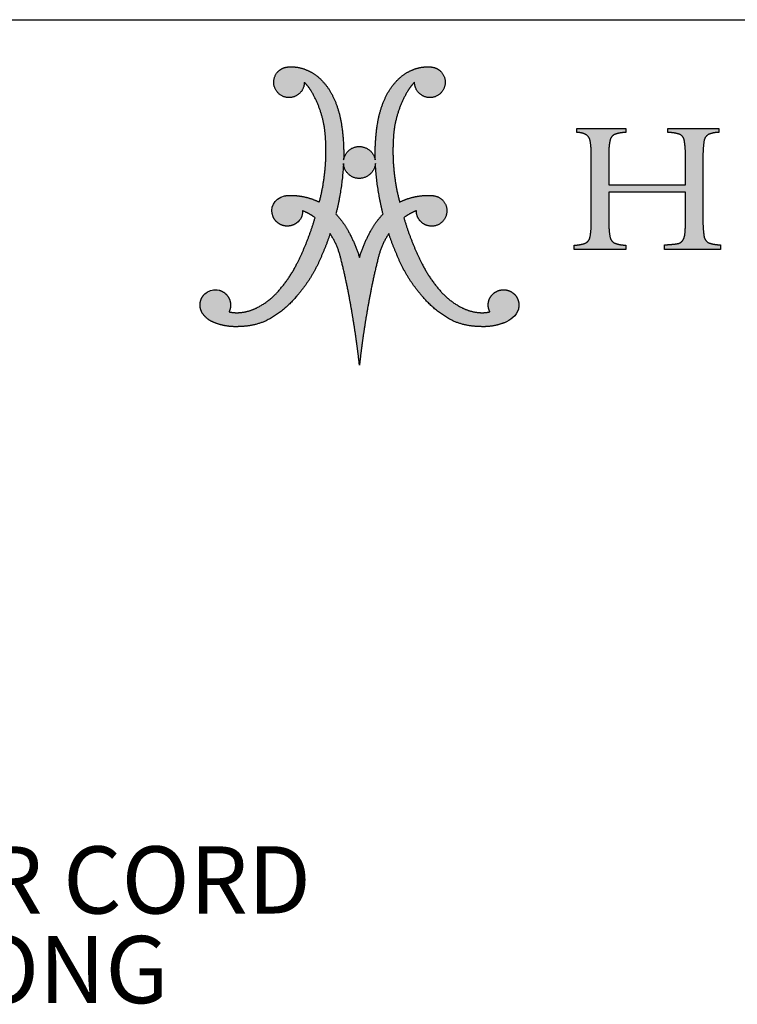
# Model space of a CAD drawing. Units: inches. Extents: x 3 to 85, y 3 to 65.
# Drawn here: x 66.3 to 75.2, y 52.8 to 65 of the extents above; entities that cross this region are included whole.
import ezdxf

# ---------------------------------------------------------------- set-up
doc = ezdxf.new("R2010")
doc.units = ezdxf.units.IN
doc.header["$MEASUREMENT"] = 0
doc.layers.add('DEFAULT', color=179, linetype='Continuous')
doc.layers.add('LOGOS', color=7, linetype='Continuous')
doc.styles.add('SLDTEXTSTYLE1', font='ARIAL.TTF', dxfattribs={"width": 0.948})

# ---------------------------------------------------------------- blocks, each defined once
blk = doc.blocks.new('Block3')
at = {"layer": 'LOGOS', "ltscale": 8}
h = blk.add_hatch(color=7, dxfattribs=at)
edge = h.paths.add_edge_path(flags=0)
edge.add_spline(control_points=[(4.789, 3.399), (4.167, 2.643), (3.293, 2.2)], knot_values=[0, 0, 0, 0.156453, 0.156453, 0.156453], weights=[1, 0.978705, 1], degree=2, periodic=0)
edge.add_spline(control_points=[(3.293, 2.2), (2.686, 1.928), (2.02, 1.916)], knot_values=[0, 0, 0, 0.106469, 0.106469, 0.106469], weights=[1, 0.97978, 1], degree=2, periodic=0)
edge.add_spline(control_points=[(2.02, 1.916), (1.575, 1.877), (1.134, 1.944), (0.721, 2.111)], knot_values=[0, 0, 0, 0, 0.107412, 0.107412, 0.107412, 0.107412], weights=[1, 0.981378, 0.981378, 1], degree=3, periodic=0)
edge.add_spline(control_points=[(0.721, 2.111), (0.516, 2.185), (0.339, 2.312), (0.203, 2.482)], knot_values=[0.107412, 0.107412, 0.107412, 0.107412, 0.159719, 0.159719, 0.159719, 0.159719], weights=[1, 0.974686, 0.974686, 1], degree=3, periodic=0)
edge.add_spline(control_points=[(0.203, 2.482), (0.065, 2.64), (0, 2.84), (0.019, 3.049), (0.037, 3.258), (0.136, 3.442), (0.3, 3.574)], knot_values=[0.159719, 0.159719, 0.159719, 0.159719, 0.20933, 0.20933, 0.20933, 0.258942, 0.258942, 0.258942, 0.258942], weights=[1, 0.946546, 0.946546, 1, 0.946546, 0.946546, 1], degree=3, periodic=0)
edge.add_spline(control_points=[(0.3, 3.574), (0.553, 3.737), (0.665, 3.77), (0.965, 3.716)], knot_values=[0.258942, 0.258942, 0.258942, 0.258942, 0.316061, 0.316061, 0.316061, 0.316061], weights=[1, 1, 1, 1], degree=3, periodic=0)
edge.add_spline(control_points=[(0.965, 3.716), (1.189, 3.656), (1.366, 3.506), (1.462, 3.295), (1.559, 3.085), (1.556, 2.853), (1.456, 2.644)], knot_values=[0.316061, 0.316061, 0.316061, 0.316061, 0.370548, 0.370548, 0.370548, 0.425036, 0.425036, 0.425036, 0.425036], weights=[1, 0.936696, 0.936696, 1, 0.936696, 0.936696, 1], degree=3, periodic=0)
edge.add_spline(control_points=[(1.456, 2.644), (1.702, 2.585), (1.954, 2.604)], knot_values=[0, 0, 0, 0.04072, 0.04072, 0.04072], weights=[1, 0.987736, 1], degree=2, periodic=0)
edge.add_spline(control_points=[(1.954, 2.604), (2.404, 2.635), (2.809, 2.832)], knot_values=[0.04072, 0.04072, 0.04072, 0.11284, 0.11284, 0.11284], weights=[1, 0.98161, 1], degree=2, periodic=0)
edge.add_spline(control_points=[(2.809, 2.832), (3.463, 3.155), (3.934, 3.711)], knot_values=[0.11284, 0.11284, 0.11284, 0.229354, 0.229354, 0.229354], weights=[1, 0.979133, 1], degree=2, periodic=0)
edge.add_spline(control_points=[(3.934, 3.711), (4.452, 4.302), (4.808, 5.003)], knot_values=[0.229354, 0.229354, 0.229354, 0.356101, 0.356101, 0.356101], weights=[1, 0.992178, 1], degree=2, periodic=0)
edge.add_spline(control_points=[(4.808, 5.003), (5.374, 6.116), (5.721, 7.316)], knot_values=[0.356101, 0.356101, 0.356101, 0.557905, 0.557905, 0.557905], weights=[1, 0.995568, 1], degree=2, periodic=0)
edge.add_spline(control_points=[(5.721, 7.316), (5.437, 7.532), (5.101, 7.657)], knot_values=[0, 0, 0, 0.057521, 0.057521, 0.057521], weights=[1, 0.989172, 1], degree=2, periodic=0)
edge.add_spline(control_points=[(5.101, 7.657), (5.082, 7.37), (5.029, 7.233), (4.8, 7.047)], knot_values=[0, 0, 0, 0, 0.057256, 0.057256, 0.057256, 0.057256], weights=[1, 1, 1, 1], degree=3, periodic=0)
edge.add_spline(control_points=[(4.8, 7.047), (4.609, 6.907), (4.376, 6.863), (4.147, 6.924), (3.917, 6.986), (3.738, 7.14), (3.642, 7.358)], knot_values=[0.057256, 0.057256, 0.057256, 0.057256, 0.113006, 0.113006, 0.113006, 0.168757, 0.168757, 0.168757, 0.168757], weights=[1, 0.934089, 0.934089, 1, 0.934089, 0.934089, 1], degree=3, periodic=0)
edge.add_spline(control_points=[(3.642, 7.358), (3.476, 7.774), (3.652, 8.266), (4.208, 8.4)], knot_values=[0.168757, 0.168757, 0.168757, 0.168757, 0.279023, 0.279023, 0.279023, 0.279023], weights=[1, 1, 1, 1], degree=3, periodic=0)
edge.add_spline(control_points=[(4.208, 8.4), (4.335, 8.418), (4.463, 8.423)], knot_values=[0, 0, 0, 0.020786, 0.020786, 0.020786], weights=[1, 0.998633, 1], degree=2, periodic=0)
edge.add_spline(control_points=[(4.463, 8.423), (4.825, 8.428), (5.18, 8.351)], knot_values=[0.020786, 0.020786, 0.020786, 0.0793, 0.0793, 0.0793], weights=[1, 0.993513, 1], degree=2, periodic=0)
edge.add_spline(control_points=[(5.18, 8.351), (5.572, 8.268), (5.932, 8.09)], knot_values=[0.0793, 0.0793, 0.0793, 0.14398, 0.14398, 0.14398], weights=[1, 0.992141, 1], degree=2, periodic=0)
edge.add_spline(control_points=[(5.932, 8.09), (6.327, 9.581), (6.249, 11.121)], knot_values=[0, 0, 0, 0.247975, 0.247975, 0.247975], weights=[1, 0.988092, 1], degree=2, periodic=0)
edge.add_spline(control_points=[(6.249, 11.121), (6.214, 12.464), (5.521, 13.615)], knot_values=[0, 0, 0, 0.212857, 0.212857, 0.212857], weights=[1, 0.966865, 1], degree=2, periodic=0)
edge.add_spline(control_points=[(5.521, 13.615), (5.381, 13.845), (5.19, 14.037)], knot_values=[0.212857, 0.212857, 0.212857, 0.256439, 0.256439, 0.256439], weights=[1, 0.993214, 1], degree=2, periodic=0)
edge.add_spline(control_points=[(5.19, 14.037), (5.191, 13.518), (4.707, 13.329)], knot_values=[0, 0, 0, 0.073843, 0.073843, 0.073843], weights=[1, 0.825509, 1], degree=2, periodic=0)
edge.add_spline(control_points=[(4.707, 13.329), (4.143, 13.109), (3.802, 13.609)], knot_values=[0.073843, 0.073843, 0.073843, 0.156639, 0.156639, 0.156639], weights=[1, 0.782427, 1], degree=2, periodic=0)
edge.add_spline(control_points=[(3.802, 13.609), (3.462, 14.109), (3.872, 14.553)], knot_values=[0.156639, 0.156639, 0.156639, 0.239448, 0.239448, 0.239448], weights=[1, 0.782392, 1], degree=2, periodic=0)
edge.add_spline(control_points=[(3.872, 14.553), (4.098, 14.798), (4.431, 14.797)], knot_values=[0.239448, 0.239448, 0.239448, 0.290277, 0.290277, 0.290277], weights=[1, 0.91552, 1], degree=2, periodic=0)
edge.add_spline(control_points=[(4.431, 14.797), (4.887, 14.828), (5.305, 14.645)], knot_values=[0, 0, 0, 0.072643, 0.072643, 0.072643], weights=[1, 0.971087, 1], degree=2, periodic=0)
edge.add_spline(control_points=[(5.305, 14.645), (5.741, 14.462), (6.065, 14.118)], knot_values=[0.072643, 0.072643, 0.072643, 0.148119, 0.148119, 0.148119], weights=[1, 0.978004, 1], degree=2, periodic=0)
edge.add_spline(control_points=[(6.065, 14.118), (6.46, 13.701), (6.684, 13.172)], knot_values=[0.148119, 0.148119, 0.148119, 0.240249, 0.240249, 0.240249], weights=[1, 0.983935, 1], degree=2, periodic=0)
edge.add_spline(control_points=[(6.684, 13.172), (6.935, 12.583), (7.033, 11.951)], knot_values=[0.240249, 0.240249, 0.240249, 0.343411, 0.343411, 0.343411], weights=[1, 0.99219, 1], degree=2, periodic=0)
edge.add_spline(control_points=[(7.033, 11.951), (7.167, 11.071), (7.138, 10.182)], knot_values=[0.343411, 0.343411, 0.343411, 0.487232, 0.487232, 0.487232], weights=[1, 0.995782, 1], degree=2, periodic=0)
edge.add_spline(control_points=[(7.138, 10.182), (7.242, 10.838), (7.907, 10.852)], knot_values=[0, 0, 0, 0.089712, 0.089712, 0.089712], weights=[1, 0.767347, 1], degree=2, periodic=0)
edge.add_spline(control_points=[(7.907, 10.852), (8.579, 10.841), (8.709, 10.182)], knot_values=[0.089712, 0.089712, 0.089712, 0.181353, 0.181353, 0.181353], weights=[1, 0.777513, 1], degree=2, periodic=0)
edge.add_spline(control_points=[(8.709, 10.182), (8.68, 11.071), (8.815, 11.951)], knot_values=[0, 0, 0, 0.14382, 0.14382, 0.14382], weights=[1, 0.995782, 1], degree=2, periodic=0)
edge.add_spline(control_points=[(8.815, 11.951), (8.912, 12.583), (9.163, 13.172)], knot_values=[0.14382, 0.14382, 0.14382, 0.246989, 0.246989, 0.246989], weights=[1, 0.99217, 1], degree=2, periodic=0)
edge.add_spline(control_points=[(9.163, 13.172), (9.387, 13.701), (9.783, 14.118)], knot_values=[0.246989, 0.246989, 0.246989, 0.339122, 0.339122, 0.339122], weights=[1, 0.983844, 1], degree=2, periodic=0)
edge.add_spline(control_points=[(9.783, 14.118), (10.106, 14.462), (10.542, 14.645)], knot_values=[0.339122, 0.339122, 0.339122, 0.414588, 0.414588, 0.414588], weights=[1, 0.978004, 1], degree=2, periodic=0)
edge.add_spline(control_points=[(10.542, 14.645), (10.961, 14.828), (11.417, 14.797)], knot_values=[0.414588, 0.414588, 0.414588, 0.487243, 0.487243, 0.487243], weights=[1, 0.971066, 1], degree=2, periodic=0)
edge.add_spline(control_points=[(11.417, 14.797), (11.75, 14.797), (11.975, 14.553)], knot_values=[0, 0, 0, 0.050816, 0.050816, 0.050816], weights=[1, 0.915647, 1], degree=2, periodic=0)
edge.add_spline(control_points=[(11.975, 14.553), (12.386, 14.109), (12.045, 13.609)], knot_values=[0.050816, 0.050816, 0.050816, 0.133621, 0.133621, 0.133621], weights=[1, 0.782516, 1], degree=2, periodic=0)
edge.add_spline(control_points=[(12.045, 13.609), (11.704, 13.109), (11.141, 13.329)], knot_values=[0.133621, 0.133621, 0.133621, 0.21642, 0.21642, 0.21642], weights=[1, 0.782353, 1], degree=2, periodic=0)
edge.add_spline(control_points=[(11.141, 13.329), (10.657, 13.518), (10.657, 14.037)], knot_values=[0.21642, 0.21642, 0.21642, 0.290263, 0.290263, 0.290263], weights=[1, 0.825509, 1], degree=2, periodic=0)
edge.add_spline(control_points=[(10.657, 14.037), (10.467, 13.845), (10.326, 13.615)], knot_values=[0, 0, 0, 0.043575, 0.043575, 0.043575], weights=[1, 0.993214, 1], degree=2, periodic=0)
edge.add_spline(control_points=[(10.326, 13.615), (9.633, 12.464), (9.598, 11.121)], knot_values=[0.043575, 0.043575, 0.043575, 0.256435, 0.256435, 0.256435], weights=[1, 0.966825, 1], degree=2, periodic=0)
edge.add_spline(control_points=[(9.598, 11.121), (9.521, 9.581), (9.916, 8.09)], knot_values=[0, 0, 0, 0.247976, 0.247976, 0.247976], weights=[1, 0.98807, 1], degree=2, periodic=0)
edge.add_spline(control_points=[(9.916, 8.09), (10.275, 8.268), (10.668, 8.351)], knot_values=[0, 0, 0, 0.06468, 0.06468, 0.06468], weights=[1, 0.992141, 1], degree=2, periodic=0)
edge.add_spline(control_points=[(10.668, 8.351), (11.022, 8.428), (11.385, 8.423)], knot_values=[0.06468, 0.06468, 0.06468, 0.123194, 0.123194, 0.123194], weights=[1, 0.993506, 1], degree=2, periodic=0)
edge.add_spline(control_points=[(11.385, 8.423), (11.513, 8.425), (11.64, 8.4)], knot_values=[0.123194, 0.123194, 0.123194, 0.144009, 0.144009, 0.144009], weights=[1, 0.994443, 1], degree=2, periodic=0)
edge.add_spline(control_points=[(11.64, 8.4), (12.151, 8.312), (12.249, 7.803)], knot_values=[0.144009, 0.144009, 0.144009, 0.217505, 0.217505, 0.217505], weights=[1, 0.822968, 1], degree=2, periodic=0)
edge.add_spline(control_points=[(12.249, 7.803), (12.385, 7.074), (11.662, 6.91)], knot_values=[0.217505, 0.217505, 0.217505, 0.313278, 0.313278, 0.313278], weights=[1, 0.720737, 1], degree=2, periodic=0)
edge.add_spline(control_points=[(11.662, 6.91), (11.307, 6.837), (11.026, 7.066), (10.746, 7.294), (10.746, 7.657)], knot_values=[0.313278, 0.313278, 0.313278, 0.368069, 0.368069, 0.422861, 0.422861, 0.422861], weights=[1, 0.903269, 1, 0.903269, 1], degree=2, periodic=0)
edge.add_spline(control_points=[(10.746, 7.657), (10.411, 7.533), (10.126, 7.316)], knot_values=[0, 0, 0, 0.057494, 0.057494, 0.057494], weights=[1, 0.988997, 1], degree=2, periodic=0)
edge.add_spline(control_points=[(10.126, 7.316), (10.474, 6.116), (11.039, 5.003)], knot_values=[0, 0, 0, 0.201805, 0.201805, 0.201805], weights=[1, 0.99556, 1], degree=2, periodic=0)
edge.add_spline(control_points=[(11.039, 5.003), (11.395, 4.302), (11.913, 3.711)], knot_values=[0.201805, 0.201805, 0.201805, 0.328538, 0.328538, 0.328538], weights=[1, 0.992192, 1], degree=2, periodic=0)
edge.add_spline(control_points=[(11.913, 3.711), (12.385, 3.155), (13.039, 2.832)], knot_values=[0.328538, 0.328538, 0.328538, 0.445069, 0.445069, 0.445069], weights=[1, 0.979168, 1], degree=2, periodic=0)
edge.add_spline(control_points=[(13.039, 2.832), (13.444, 2.635), (13.893, 2.604)], knot_values=[0.445069, 0.445069, 0.445069, 0.517178, 0.517178, 0.517178], weights=[1, 0.981589, 1], degree=2, periodic=0)
edge.add_spline(control_points=[(13.893, 2.604), (14.146, 2.585), (14.392, 2.644)], knot_values=[0.517178, 0.517178, 0.517178, 0.557887, 0.557887, 0.557887], weights=[1, 0.987725, 1], degree=2, periodic=0)
edge.add_spline(control_points=[(14.392, 2.644), (14.254, 2.911), (14.284, 3.21), (14.471, 3.445)], knot_values=[0, 0, 0, 0, 0.068906, 0.068906, 0.068906, 0.068906], weights=[1, 0.893105, 0.893105, 1], degree=3, periodic=0)
edge.add_spline(control_points=[(14.471, 3.445), (14.647, 3.671), (14.914, 3.776), (15.196, 3.73)], knot_values=[0.068906, 0.068906, 0.068906, 0.068906, 0.135154, 0.135154, 0.135154, 0.135154], weights=[1, 0.906914, 0.906914, 1], degree=3, periodic=0)
edge.add_spline(control_points=[(15.196, 3.73), (15.412, 3.695), (15.595, 3.575), (15.713, 3.391), (15.831, 3.206), (15.864, 2.99), (15.805, 2.779)], knot_values=[0.135154, 0.135154, 0.135154, 0.135154, 0.186773, 0.186773, 0.186773, 0.238392, 0.238392, 0.238392, 0.238392], weights=[1, 0.94193, 0.94193, 1, 0.94193, 0.94193, 1], degree=3, periodic=0)
edge.add_spline(control_points=[(15.805, 2.779), (15.721, 2.452), (15.394, 2.221), (15.114, 2.106)], knot_values=[0.238392, 0.238392, 0.238392, 0.238392, 0.319242, 0.319242, 0.319242, 0.319242], weights=[1, 1, 1, 1], degree=3, periodic=0)
edge.add_spline(control_points=[(15.114, 2.106), (14.704, 1.942), (14.267, 1.878), (13.828, 1.916)], knot_values=[0.319242, 0.319242, 0.319242, 0.319242, 0.425572, 0.425572, 0.425572, 0.425572], weights=[1, 0.981779, 0.981779, 1], degree=3, periodic=0)
edge.add_spline(control_points=[(13.828, 1.916), (13.162, 1.928), (12.554, 2.2)], knot_values=[0, 0, 0, 0.106469, 0.106469, 0.106469], weights=[1, 0.979795, 1], degree=2, periodic=0)
edge.add_spline(control_points=[(12.554, 2.2), (11.681, 2.643), (11.059, 3.399)], knot_values=[0, 0, 0, 0.156453, 0.156453, 0.156453], weights=[1, 0.978719, 1], degree=2, periodic=0)
edge.add_spline(control_points=[(11.059, 3.399), (10.251, 4.306), (9.799, 5.432)], knot_values=[0, 0, 0, 0.19478, 0.19478, 0.19478], weights=[1, 0.98512, 1], degree=2, periodic=0)
edge.add_spline(control_points=[(9.799, 5.432), (9.564, 5.968), (9.379, 6.524)], knot_values=[0, 0, 0, 0.094811, 0.094811, 0.094811], weights=[1, 0.998943, 1], degree=2, periodic=0)
edge.add_spline(control_points=[(9.379, 6.524), (8.99, 5.938), (8.837, 5.251)], knot_values=[0, 0, 0, 0.112741, 0.112741, 0.112741], weights=[1, 0.983193, 1], degree=2, periodic=0)
edge.add_spline(control_points=[(8.837, 5.251), (8.632, 4.431), (8.472, 3.601)], knot_values=[0, 0, 0, 0.137, 0.137, 0.137], weights=[1, 0.999644, 1], degree=2, periodic=0)
edge.add_spline(control_points=[(8.472, 3.601), (8.222, 2.311), (8.048, 1.009)], knot_values=[0.137, 0.137, 0.137, 0.349856, 0.349856, 0.349856], weights=[1, 0.99958, 1], degree=2, periodic=0)
edge.add_spline(control_points=[(8.048, 1.009), (7.98, 0.505), (7.924, 0)], knot_values=[0.349856, 0.349856, 0.349856, 0.432219, 0.432219, 0.432219], weights=[1, 0.99992, 1], degree=2, periodic=0)
edge.add_spline(control_points=[(7.924, 0), (7.868, 0.505), (7.799, 1.009)], knot_values=[0, 0, 0, 0.082363, 0.082363, 0.082363], weights=[1, 0.999925, 1], degree=2, periodic=0)
edge.add_spline(control_points=[(7.799, 1.009), (7.625, 2.311), (7.376, 3.601)], knot_values=[0.082363, 0.082363, 0.082363, 0.295219, 0.295219, 0.295219], weights=[1, 0.99958, 1], degree=2, periodic=0)
edge.add_spline(control_points=[(7.376, 3.601), (7.215, 4.431), (7.01, 5.251)], knot_values=[0.295219, 0.295219, 0.295219, 0.432216, 0.432216, 0.432216], weights=[1, 0.999654, 1], degree=2, periodic=0)
edge.add_spline(control_points=[(7.01, 5.251), (6.858, 5.938), (6.469, 6.524)], knot_values=[0, 0, 0, 0.112739, 0.112739, 0.112739], weights=[1, 0.983247, 1], degree=2, periodic=0)
edge.add_spline(control_points=[(6.469, 6.524), (6.284, 5.968), (6.049, 5.432)], knot_values=[0, 0, 0, 0.094815, 0.094815, 0.094815], weights=[1, 0.998943, 1], degree=2, periodic=0)
edge.add_spline(control_points=[(6.049, 5.432), (5.596, 4.306), (4.789, 3.399)], knot_values=[0, 0, 0, 0.19478, 0.19478, 0.19478], weights=[1, 0.98512, 1], degree=2, periodic=0)
edge = h.paths.add_edge_path(flags=0)
edge.add_spline(control_points=[(9.094, 7.501), (8.782, 8.73), (8.716, 9.997)], knot_values=[0, 0, 0, 0.204841, 0.204841, 0.204841], weights=[1, 0.995185, 1], degree=2, periodic=0)
edge.add_spline(control_points=[(8.716, 9.997), (8.634, 9.274), (7.907, 9.262)], knot_values=[0, 0, 0, 0.096753, 0.096753, 0.096753], weights=[1, 0.751122, 1], degree=2, periodic=0)
edge.add_spline(control_points=[(7.907, 9.262), (7.186, 9.278), (7.131, 9.997)], knot_values=[0.096753, 0.096753, 0.096753, 0.191661, 0.191661, 0.191661], weights=[1, 0.740919, 1], degree=2, periodic=0)
edge.add_spline(control_points=[(7.131, 9.997), (7.065, 8.73), (6.754, 7.501)], knot_values=[0, 0, 0, 0.204839, 0.204839, 0.204839], weights=[1, 0.995192, 1], degree=2, periodic=0)
edge.add_spline(control_points=[(6.754, 7.501), (7.112, 7.125), (7.358, 6.668)], knot_values=[0, 0, 0, 0.083679, 0.083679, 0.083679], weights=[1, 0.991069, 1], degree=2, periodic=0)
edge.add_spline(control_points=[(7.358, 6.668), (7.71, 6.035), (7.924, 5.344)], knot_values=[0.083679, 0.083679, 0.083679, 0.200539, 0.200539, 0.200539], weights=[1, 0.994563, 1], degree=2, periodic=0)
edge.add_spline(control_points=[(7.924, 5.344), (8.137, 6.035), (8.489, 6.668)], knot_values=[0, 0, 0, 0.116858, 0.116858, 0.116858], weights=[1, 0.994592, 1], degree=2, periodic=0)
edge.add_spline(control_points=[(8.489, 6.668), (8.735, 7.125), (9.094, 7.501)], knot_values=[0.116858, 0.116858, 0.116858, 0.200544, 0.200544, 0.200544], weights=[1, 0.991069, 1], degree=2, periodic=0)
h = blk.add_hatch(color=7, dxfattribs=at)
edge = h.paths.add_edge_path(flags=0)
edge.add_spline(control_points=[(24.964, 7.24), (24.954, 6.813), (25.017, 6.392)], knot_values=[0, 0, 0, 0.046326, 0.046326, 0.046326], weights=[1, 0.996418, 1], degree=2, periodic=0)
edge.add_spline(control_points=[(25.017, 6.392), (25.051, 6.176), (25.242, 6.071)], knot_values=[0.046326, 0.046326, 0.046326, 0.068445, 0.068445, 0.068445], weights=[1, 0.898216, 1], degree=2, periodic=0)
edge.add_spline(control_points=[(25.242, 6.071), (25.528, 5.967), (25.832, 5.971)], knot_values=[0, 0, 0, 0.032736, 0.032736, 0.032736], weights=[1, 0.983992, 1], degree=2, periodic=0)
edge.add_spline(control_points=[(25.832, 5.971), (25.832, 5.855), (25.832, 5.738)], knot_values=[0, 0, 0, 0.012679, 0.012679, 0.012679], weights=[1, 1, 1], degree=2, periodic=0)
edge.add_spline(control_points=[(25.832, 5.738), (24.442, 5.738), (23.053, 5.738)], knot_values=[0, 0, 0, 0.151347, 0.151347, 0.151347], weights=[1, 1, 1], degree=2, periodic=0)
edge.add_spline(control_points=[(23.053, 5.738), (23.053, 5.855), (23.053, 5.971)], knot_values=[0, 0, 0, 0.012679, 0.012679, 0.012679], weights=[1, 1, 1], degree=2, periodic=0)
edge.add_spline(control_points=[(23.053, 5.971), (23.392, 5.979), (23.727, 6.03)], knot_values=[0, 0, 0, 0.036888, 0.036888, 0.036888], weights=[1, 0.997914, 1], degree=2, periodic=0)
edge.add_spline(control_points=[(23.727, 6.03), (23.876, 6.068), (23.962, 6.194)], knot_values=[0, 0, 0, 0.015935, 0.015935, 0.015935], weights=[1, 0.934929, 1], degree=2, periodic=0)
edge.add_spline(control_points=[(23.962, 6.194), (24.062, 6.351), (24.071, 6.538)], knot_values=[0, 0, 0, 0.019848, 0.019848, 0.019848], weights=[1, 0.966582, 1], degree=2, periodic=0)
edge.add_spline(control_points=[(24.071, 6.538), (24.104, 6.878), (24.096, 7.22)], knot_values=[0, 0, 0, 0.037229, 0.037229, 0.037229], weights=[1, 0.998291, 1], degree=2, periodic=0)
edge.add_spline(control_points=[(24.096, 7.22), (24.096, 7.9), (24.096, 8.58)], knot_values=[0, 0, 0, 0.07406, 0.07406, 0.07406], weights=[1, 1, 1], degree=2, periodic=0)
edge.add_spline(control_points=[(24.096, 8.58), (22.196, 8.58), (20.295, 8.58)], knot_values=[0, 0, 0, 0.20704, 0.20704, 0.20704], weights=[1, 1, 1], degree=2, periodic=0)
edge.add_spline(control_points=[(20.295, 8.58), (20.295, 7.846), (20.295, 7.111)], knot_values=[0, 0, 0, 0.079996, 0.079996, 0.079996], weights=[1, 1, 1], degree=2, periodic=0)
edge.add_spline(control_points=[(20.295, 7.111), (20.285, 6.731), (20.354, 6.357)], knot_values=[0, 0, 0, 0.04129, 0.04129, 0.04129], weights=[1, 0.994577, 1], degree=2, periodic=0)
edge.add_spline(control_points=[(20.354, 6.357), (20.395, 6.147), (20.585, 6.05)], knot_values=[0.04129, 0.04129, 0.04129, 0.062949, 0.062949, 0.062949], weights=[1, 0.899953, 1], degree=2, periodic=0)
edge.add_spline(control_points=[(20.585, 6.05), (20.854, 5.953), (21.14, 5.954)], knot_values=[0, 0, 0, 0.030806, 0.030806, 0.030806], weights=[1, 0.984676, 1], degree=2, periodic=0)
edge.add_spline(control_points=[(21.14, 5.954), (21.14, 5.846), (21.14, 5.738)], knot_values=[0, 0, 0, 0.011741, 0.011741, 0.011741], weights=[1, 1, 1], degree=2, periodic=0)
edge.add_spline(control_points=[(21.14, 5.738), (19.858, 5.738), (18.576, 5.738)], knot_values=[0, 0, 0, 0.139626, 0.139626, 0.139626], weights=[1, 1, 1], degree=2, periodic=0)
edge.add_spline(control_points=[(18.576, 5.738), (18.576, 5.846), (18.576, 5.954)], knot_values=[0, 0, 0, 0.011741, 0.011741, 0.011741], weights=[1, 1, 1], degree=2, periodic=0)
edge.add_spline(control_points=[(18.576, 5.954), (18.862, 5.953), (19.131, 6.05)], knot_values=[0, 0, 0, 0.030813, 0.030813, 0.030813], weights=[1, 0.984689, 1], degree=2, periodic=0)
edge.add_spline(control_points=[(19.131, 6.05), (19.32, 6.146), (19.362, 6.354)], knot_values=[0, 0, 0, 0.02151, 0.02151, 0.02151], weights=[1, 0.899517, 1], degree=2, periodic=0)
edge.add_spline(control_points=[(19.362, 6.354), (19.431, 6.725), (19.42, 7.102)], knot_values=[0.02151, 0.02151, 0.02151, 0.062463, 0.062463, 0.062463], weights=[1, 0.994466, 1], degree=2, periodic=0)
edge.add_spline(control_points=[(19.42, 7.102), (19.42, 8.769), (19.42, 10.435)], knot_values=[0, 0, 0, 0.181551, 0.181551, 0.181551], weights=[1, 1, 1], degree=2, periodic=0)
edge.add_spline(control_points=[(19.42, 10.435), (19.431, 10.799), (19.362, 11.156)], knot_values=[0, 0, 0, 0.039465, 0.039465, 0.039465], weights=[1, 0.994074, 1], degree=2, periodic=0)
edge.add_spline(control_points=[(19.362, 11.156), (19.32, 11.357), (19.137, 11.45)], knot_values=[0, 0, 0, 0.020846, 0.020846, 0.020846], weights=[1, 0.902496, 1], degree=2, periodic=0)
edge.add_spline(control_points=[(19.137, 11.45), (18.936, 11.55), (18.712, 11.541)], knot_values=[0.020846, 0.020846, 0.020846, 0.044783, 0.044783, 0.044783], weights=[1, 0.96832, 1], degree=2, periodic=0)
edge.add_spline(control_points=[(18.712, 11.541), (18.712, 11.639), (18.712, 11.736)], knot_values=[0, 0, 0, 0.010624, 0.010624, 0.010624], weights=[1, 1, 1], degree=2, periodic=0)
edge.add_spline(control_points=[(18.712, 11.736), (19.926, 11.738), (21.14, 11.74)], knot_values=[0, 0, 0, 0.132236, 0.132236, 0.132236], weights=[1, 1, 1], degree=2, periodic=0)
edge.add_spline(control_points=[(21.14, 11.74), (21.14, 11.642), (21.14, 11.545)], knot_values=[0, 0, 0, 0.010611, 0.010611, 0.010611], weights=[1, 1, 1], degree=2, periodic=0)
edge.add_spline(control_points=[(21.14, 11.545), (20.86, 11.545), (20.596, 11.452)], knot_values=[0, 0, 0, 0.030171, 0.030171, 0.030171], weights=[1, 0.985446, 1], degree=2, periodic=0)
edge.add_spline(control_points=[(20.596, 11.452), (20.404, 11.369), (20.359, 11.164)], knot_values=[0, 0, 0, 0.021104, 0.021104, 0.021104], weights=[1, 0.889758, 1], degree=2, periodic=0)
edge.add_spline(control_points=[(20.359, 11.164), (20.285, 10.846), (20.295, 10.52)], knot_values=[0.021104, 0.021104, 0.021104, 0.056436, 0.056436, 0.056436], weights=[1, 0.991819, 1], degree=2, periodic=0)
edge.add_spline(control_points=[(20.295, 10.52), (20.295, 9.732), (20.295, 8.945)], knot_values=[0, 0, 0, 0.085815, 0.085815, 0.085815], weights=[1, 1, 1], degree=2, periodic=0)
edge.add_spline(control_points=[(20.295, 8.945), (22.196, 8.945), (24.096, 8.945)], knot_values=[0, 0, 0, 0.20704, 0.20704, 0.20704], weights=[1, 1, 1], degree=2, periodic=0)
edge.add_spline(control_points=[(24.096, 8.945), (24.096, 9.621), (24.096, 10.297)], knot_values=[0, 0, 0, 0.073633, 0.073633, 0.073633], weights=[1, 1, 1], degree=2, periodic=0)
edge.add_spline(control_points=[(24.096, 10.297), (24.105, 10.721), (24.041, 11.14)], knot_values=[0, 0, 0, 0.046106, 0.046106, 0.046106], weights=[1, 0.996349, 1], degree=2, periodic=0)
edge.add_spline(control_points=[(24.041, 11.14), (24.005, 11.351), (23.816, 11.452)], knot_values=[0, 0, 0, 0.021679, 0.021679, 0.021679], weights=[1, 0.897148, 1], degree=2, periodic=0)
edge.add_spline(control_points=[(23.816, 11.452), (23.524, 11.547), (23.217, 11.545)], knot_values=[0, 0, 0, 0.033186, 0.033186, 0.033186], weights=[1, 0.987233, 1], degree=2, periodic=0)
edge.add_spline(control_points=[(23.217, 11.545), (23.217, 11.642), (23.217, 11.74)], knot_values=[0, 0, 0, 0.010611, 0.010611, 0.010611], weights=[1, 1, 1], degree=2, periodic=0)
edge.add_spline(control_points=[(23.217, 11.74), (24.48, 11.74), (25.744, 11.74)], knot_values=[0, 0, 0, 0.137641, 0.137641, 0.137641], weights=[1, 1, 1], degree=2, periodic=0)
edge.add_spline(control_points=[(25.744, 11.74), (25.744, 11.642), (25.744, 11.545)], knot_values=[0, 0, 0, 0.010611, 0.010611, 0.010611], weights=[1, 1, 1], degree=2, periodic=0)
edge.add_spline(control_points=[(25.744, 11.545), (25.485, 11.55), (25.247, 11.449)], knot_values=[0, 0, 0, 0.027769, 0.027769, 0.027769], weights=[1, 0.978085, 1], degree=2, periodic=0)
edge.add_spline(control_points=[(25.247, 11.449), (25.054, 11.345), (25.019, 11.129)], knot_values=[0, 0, 0, 0.022144, 0.022144, 0.022144], weights=[1, 0.896105, 1], degree=2, periodic=0)
edge.add_spline(control_points=[(25.019, 11.129), (24.954, 10.689), (24.964, 10.244)], knot_values=[0.022144, 0.022144, 0.022144, 0.070528, 0.070528, 0.070528], weights=[1, 0.996516, 1], degree=2, periodic=0)
edge.add_spline(control_points=[(24.964, 10.244), (24.964, 8.742), (24.964, 7.24)], knot_values=[0, 0, 0, 0.163605, 0.163605, 0.163605], weights=[1, 1, 1], degree=2, periodic=0)
for points, weights, degree in [([(3.872, 14.553), (4.098, 14.798), (4.431, 14.797)], [1, 0.915520253478, 1], 2), ([(4.431, 14.797), (4.887, 14.828), (5.305, 14.645)], [1, 0.971087355654, 1], 2), ([(10.542, 14.645), (10.961, 14.828), (11.417, 14.797)], [1, 0.971066397527, 1], 2), ([(11.417, 14.797), (11.75, 14.797), (11.975, 14.553)], [1, 0.915647441332, 1], 2), ([(3.802, 13.609), (3.462, 14.109), (3.872, 14.553)], [1, 0.782392007582, 1], 2), ([(5.305, 14.645), (5.741, 14.462), (6.065, 14.118)], [1, 0.978003939726, 1], 2), ([(9.783, 14.118), (10.106, 14.462), (10.542, 14.645)], [1, 0.978003941084, 1], 2), ([(11.975, 14.553), (12.386, 14.109), (12.045, 13.609)], [1, 0.782516345758, 1], 2), ([(5.19, 14.037), (5.191, 13.518), (4.707, 13.329)], [1, 0.825508906617, 1], 2), ([(5.521, 13.615), (5.381, 13.845), (5.19, 14.037)], [1, 0.993214072248, 1], 2), ([(6.065, 14.118), (6.46, 13.701), (6.684, 13.172)], [1, 0.983935151306, 1], 2), ([(9.163, 13.172), (9.387, 13.701), (9.783, 14.118)], [1, 0.983843828289, 1], 2), ([(10.657, 14.037), (10.467, 13.845), (10.326, 13.615)], [1, 0.993214073582, 1], 2), ([(11.141, 13.329), (10.657, 13.518), (10.657, 14.037)], [1, 0.825508921328, 1], 2), ([(4.707, 13.329), (4.143, 13.109), (3.802, 13.609)], [1, 0.782426520293, 1], 2), ([(6.249, 11.121), (6.214, 12.464), (5.521, 13.615)], [1, 0.966864706477, 1], 2), ([(10.326, 13.615), (9.633, 12.464), (9.598, 11.121)], [1, 0.966825230933, 1], 2), ([(12.045, 13.609), (11.704, 13.109), (11.141, 13.329)], [1, 0.782352803116, 1], 2), ([(6.684, 13.172), (6.935, 12.583), (7.033, 11.951)], [1, 0.99219021858, 1], 2), ([(8.815, 11.951), (8.912, 12.583), (9.163, 13.172)], [1, 0.992170410275, 1], 2), ([(7.033, 11.951), (7.167, 11.071), (7.138, 10.182)], [1, 0.995781771194, 1], 2), ([(8.709, 10.182), (8.68, 11.071), (8.815, 11.951)], [1, 0.995781651287, 1], 2), ([(19.137, 11.45), (18.936, 11.55), (18.712, 11.541)], [1, 0.968319685063, 1], 2), ([(19.362, 11.156), (19.32, 11.357), (19.137, 11.45)], [1, 0.90249595044, 1], 2), ([(20.596, 11.452), (20.404, 11.369), (20.359, 11.164)], [1, 0.889758273748, 1], 2), ([(21.14, 11.545), (20.86, 11.545), (20.596, 11.452)], [1, 0.985445852696, 1], 2), ([(23.816, 11.452), (23.524, 11.547), (23.217, 11.545)], [1, 0.98723302433, 1], 2), ([(24.041, 11.14), (24.005, 11.351), (23.816, 11.452)], [1, 0.897148139845, 1], 2), ([(25.247, 11.449), (25.054, 11.345), (25.019, 11.129)], [1, 0.896105188116, 1], 2), ([(25.744, 11.545), (25.485, 11.55), (25.247, 11.449)], [1, 0.978084958325, 1], 2), ([(5.932, 8.09), (6.327, 9.581), (6.249, 11.121)], [1, 0.98809249649, 1], 2), ([(7.138, 10.182), (7.242, 10.838), (7.907, 10.852)], [1, 0.767347385194, 1], 2), ([(7.907, 10.852), (8.579, 10.841), (8.709, 10.182)], [1, 0.777513179608, 1], 2), ([(9.598, 11.121), (9.521, 9.581), (9.916, 8.09)], [1, 0.988070443564, 1], 2), ([(19.42, 10.435), (19.431, 10.799), (19.362, 11.156)], [1, 0.994073970587, 1], 2), ([(20.359, 11.164), (20.285, 10.846), (20.295, 10.52)], [1, 0.991818568048, 1], 2), ([(24.096, 10.297), (24.105, 10.721), (24.041, 11.14)], [1, 0.996349086834, 1], 2), ([(25.019, 11.129), (24.954, 10.689), (24.964, 10.244)], [1, 0.99651599686, 1], 2), ([(7.131, 9.997), (7.065, 8.73), (6.754, 7.501)], [1, 0.995192473524, 1], 2), ([(7.907, 9.262), (7.186, 9.278), (7.131, 9.997)], [1, 0.740918939187, 1], 2), ([(8.716, 9.997), (8.634, 9.274), (7.907, 9.262)], [1, 0.751121880315, 1], 2), ([(9.094, 7.501), (8.782, 8.73), (8.716, 9.997)], [1, 0.995184565937, 1], 2), ([(4.208, 8.4), (4.335, 8.418), (4.463, 8.423)], [1, 0.998632572193, 1], 2), ([(4.463, 8.423), (4.825, 8.428), (5.18, 8.351)], [1, 0.99351309248, 1], 2), ([(5.18, 8.351), (5.572, 8.268), (5.932, 8.09)], [1, 0.992140749398, 1], 2), ([(9.916, 8.09), (10.275, 8.268), (10.668, 8.351)], [1, 0.992140749398, 1], 2), ([(10.668, 8.351), (11.022, 8.428), (11.385, 8.423)], [1, 0.993506224695, 1], 2), ([(11.385, 8.423), (11.513, 8.425), (11.64, 8.4)], [1, 0.994443271527, 1], 2), ([(11.64, 8.4), (12.151, 8.312), (12.249, 7.803)], [1, 0.822968150568, 1], 2), ([(5.721, 7.316), (5.437, 7.532), (5.101, 7.657)], [1, 0.989172361773, 1], 2), ([(6.754, 7.501), (7.112, 7.125), (7.358, 6.668)], [1, 0.991068916497, 1], 2), ([(8.489, 6.668), (8.735, 7.125), (9.094, 7.501)], [1, 0.991068917743, 1], 2), ([(10.746, 7.657), (10.411, 7.533), (10.126, 7.316)], [1, 0.98899699643, 1], 2), ([(12.249, 7.803), (12.385, 7.074), (11.662, 6.91)], [1, 0.720736525702, 1], 2), ([(4.808, 5.003), (5.374, 6.116), (5.721, 7.316)], [1, 0.995567765188, 1], 2), ([(10.126, 7.316), (10.474, 6.116), (11.039, 5.003)], [1, 0.995559903651, 1], 2), ([(19.362, 6.354), (19.431, 6.725), (19.42, 7.102)], [1, 0.994465887849, 1], 2), ([(20.295, 7.111), (20.285, 6.731), (20.354, 6.357)], [1, 0.994576769202, 1], 2), ([(24.071, 6.538), (24.104, 6.878), (24.096, 7.22)], [1, 0.998291075482, 1], 2), ([(24.964, 7.24), (24.954, 6.813), (25.017, 6.392)], [1, 0.99641827579, 1], 2), ([(6.469, 6.524), (6.284, 5.968), (6.049, 5.432)], [1, 0.998942598207, 1], 2), ([(7.01, 5.251), (6.858, 5.938), (6.469, 6.524)], [1, 0.983247167346, 1], 2), ([(7.358, 6.668), (7.71, 6.035), (7.924, 5.344)], [1, 0.994562846955, 1], 2), ([(7.924, 5.344), (8.137, 6.035), (8.489, 6.668)], [1, 0.994591542804, 1], 2), ([(9.379, 6.524), (8.99, 5.938), (8.837, 5.251)], [1, 0.983193332483, 1], 2), ([(9.799, 5.432), (9.564, 5.968), (9.379, 6.524)], [1, 0.998942598395, 1], 2), ([(19.131, 6.05), (19.32, 6.146), (19.362, 6.354)], [1, 0.899517355252, 1], 2), ([(20.354, 6.357), (20.395, 6.147), (20.585, 6.05)], [1, 0.899953227005, 1], 2), ([(23.962, 6.194), (24.062, 6.351), (24.071, 6.538)], [1, 0.966582309521, 1], 2), ([(25.017, 6.392), (25.051, 6.176), (25.242, 6.071)], [1, 0.898215896696, 1], 2), ([(18.576, 5.954), (18.862, 5.953), (19.131, 6.05)], [1, 0.984688670971, 1], 2), ([(20.585, 6.05), (20.854, 5.953), (21.14, 5.954)], [1, 0.984675967631, 1], 2), ([(23.053, 5.971), (23.392, 5.979), (23.727, 6.03)], [1, 0.997913994725, 1], 2), ([(23.727, 6.03), (23.876, 6.068), (23.962, 6.194)], [1, 0.93492920989, 1], 2), ([(25.242, 6.071), (25.528, 5.967), (25.832, 5.971)], [1, 0.983991710345, 1], 2), ([(6.049, 5.432), (5.596, 4.306), (4.789, 3.399)], [1, 0.985120208241, 1], 2), ([(11.059, 3.399), (10.251, 4.306), (9.799, 5.432)], [1, 0.985120208241, 1], 2), ([(3.934, 3.711), (4.452, 4.302), (4.808, 5.003)], [1, 0.992178496328, 1], 2), ([(7.376, 3.601), (7.215, 4.431), (7.01, 5.251)], [1, 0.999653947493, 1], 2), ([(8.837, 5.251), (8.632, 4.431), (8.472, 3.601)], [1, 0.999644213046, 1], 2), ([(11.039, 5.003), (11.395, 4.302), (11.913, 3.711)], [1, 0.992191685994, 1], 2), ([(2.809, 2.832), (3.463, 3.155), (3.934, 3.711)], [1, 0.979132839429, 1], 2), ([(7.799, 1.009), (7.625, 2.311), (7.376, 3.601)], [1, 0.999580309196, 1], 2), ([(8.472, 3.601), (8.222, 2.311), (8.048, 1.009)], [1, 0.999580309196, 1], 2), ([(11.913, 3.711), (12.385, 3.155), (13.039, 2.832)], [1, 0.979167584129, 1], 2), ([(14.392, 2.644), (14.254, 2.911), (14.284, 3.21), (14.471, 3.445)], [1, 0.893105484107, 0.893105484107, 1], 3), ([(14.471, 3.445), (14.647, 3.671), (14.914, 3.776), (15.196, 3.73)], [1, 0.906914041031, 0.906914041031, 1], 3), ([(4.789, 3.399), (4.167, 2.643), (3.293, 2.2)], [1, 0.978705037091, 1], 2), ([(12.554, 2.2), (11.681, 2.643), (11.059, 3.399)], [1, 0.978719130683, 1], 2), ([(0.721, 2.111), (0.516, 2.185), (0.339, 2.312), (0.203, 2.482)], [1, 0.97468626155, 0.97468626155, 1], 3), ([(1.456, 2.644), (1.702, 2.585), (1.954, 2.604)], [1, 0.987735702978, 1], 2), ([(1.954, 2.604), (2.404, 2.635), (2.809, 2.832)], [1, 0.981610493241, 1], 2), ([(13.039, 2.832), (13.444, 2.635), (13.893, 2.604)], [1, 0.981589296089, 1], 2), ([(13.893, 2.604), (14.146, 2.585), (14.392, 2.644)], [1, 0.987724673926, 1], 2), ([(2.02, 1.916), (1.575, 1.877), (1.134, 1.944), (0.721, 2.111)], [1, 0.981378413602, 0.981378413602, 1], 3), ([(3.293, 2.2), (2.686, 1.928), (2.02, 1.916)], [1, 0.979780127248, 1], 2), ([(13.828, 1.916), (13.162, 1.928), (12.554, 2.2)], [1, 0.979795047274, 1], 2), ([(15.114, 2.106), (14.704, 1.942), (14.267, 1.878), (13.828, 1.916)], [1, 0.981779143729, 0.981779143729, 1], 3), ([(7.924, 0), (7.868, 0.505), (7.799, 1.009)], [1, 0.999924952248, 1], 2), ([(8.048, 1.009), (7.98, 0.505), (7.924, 0)], [1, 0.999919778052, 1], 2)]:
    blk.add_rational_spline(points, weights, degree=degree, dxfattribs=at)
for points, degree in [([(18.712, 11.736), (19.926, 11.738), (21.14, 11.74)], 2), ([(18.712, 11.541), (18.712, 11.639), (18.712, 11.736)], 2), ([(21.14, 11.74), (21.14, 11.642), (21.14, 11.545)], 2), ([(23.217, 11.545), (23.217, 11.642), (23.217, 11.74)], 2), ([(23.217, 11.74), (24.48, 11.74), (25.744, 11.74)], 2), ([(25.744, 11.74), (25.744, 11.642), (25.744, 11.545)], 2), ([(19.42, 7.102), (19.42, 8.769), (19.42, 10.435)], 2), ([(20.295, 10.52), (20.295, 9.732), (20.295, 8.945)], 2), ([(24.096, 8.945), (24.096, 9.621), (24.096, 10.297)], 2), ([(24.964, 10.244), (24.964, 8.742), (24.964, 7.24)], 2), ([(20.295, 8.945), (22.196, 8.945), (24.096, 8.945)], 2), ([(3.642, 7.358), (3.476, 7.774), (3.652, 8.266), (4.208, 8.4)], 3), ([(24.096, 8.58), (22.196, 8.58), (20.295, 8.58)], 2), ([(20.295, 8.58), (20.295, 7.846), (20.295, 7.111)], 2), ([(24.096, 7.22), (24.096, 7.9), (24.096, 8.58)], 2), ([(5.101, 7.657), (5.082, 7.37), (5.029, 7.233), (4.8, 7.047)], 3), ([(18.576, 5.738), (18.576, 5.846), (18.576, 5.954)], 2), ([(21.14, 5.954), (21.14, 5.846), (21.14, 5.738)], 2), ([(23.053, 5.738), (23.053, 5.855), (23.053, 5.971)], 2), ([(25.832, 5.971), (25.832, 5.855), (25.832, 5.738)], 2), ([(21.14, 5.738), (19.858, 5.738), (18.576, 5.738)], 2), ([(25.832, 5.738), (24.442, 5.738), (23.053, 5.738)], 2), ([(0.3, 3.574), (0.553, 3.737), (0.665, 3.77), (0.965, 3.716)], 3), ([(15.805, 2.779), (15.721, 2.452), (15.394, 2.221), (15.114, 2.106)], 3)]:
    blk.add_open_spline(points, degree=degree, dxfattribs=at)
for points, weights, degree, knots in [([(4.8, 7.047), (4.609, 6.907), (4.376, 6.863), (4.147, 6.924), (3.917, 6.986), (3.738, 7.14), (3.642, 7.358)], [1, 0.934089403672, 0.934089403672, 1, 0.934089403672, 0.934089403672, 1], 3, [0.0572556, 0.0572556, 0.0572556, 0.0572556, 0.1130064, 0.1130064, 0.1130064, 0.1687573, 0.1687573, 0.1687573, 0.1687573]), ([(11.662, 6.91), (11.307, 6.837), (11.026, 7.066), (10.746, 7.294), (10.746, 7.657)], [1, 0.903269379188, 1, 0.903269379188, 1], 2, [0.3132776, 0.3132776, 0.3132776, 0.3680694, 0.3680694, 0.4228613, 0.4228613, 0.4228613]), ([(0.203, 2.482), (0.065, 2.64), (0, 2.84), (0.019, 3.049), (0.037, 3.258), (0.136, 3.442), (0.3, 3.574)], [1, 0.946546463777, 0.946546463777, 1, 0.946546463777, 0.946546463777, 1], 3, [0.15971912, 0.15971912, 0.15971912, 0.15971912, 0.20933037, 0.20933037, 0.20933037, 0.25894162, 0.25894162, 0.25894162, 0.25894162]), ([(0.965, 3.716), (1.189, 3.656), (1.366, 3.506), (1.462, 3.295), (1.559, 3.085), (1.556, 2.853), (1.456, 2.644)], [1, 0.936696420349, 0.936696420349, 1, 0.936696420349, 0.936696420349, 1], 3, [0.3160607, 0.3160607, 0.3160607, 0.3160607, 0.3705482, 0.3705482, 0.3705482, 0.4250357, 0.4250357, 0.4250357, 0.4250357]), ([(15.196, 3.73), (15.412, 3.695), (15.595, 3.575), (15.713, 3.391), (15.831, 3.206), (15.864, 2.99), (15.805, 2.779)], [1, 0.941930017673, 0.941930017673, 1, 0.941930017673, 0.941930017673, 1], 3, [0.1351536, 0.1351536, 0.1351536, 0.1351536, 0.1867728, 0.1867728, 0.1867728, 0.2383919, 0.2383919, 0.2383919, 0.2383919])]:
    blk.add_rational_spline(points, weights, degree=degree, knots=knots, dxfattribs=at)
blk = doc.blocks.new('SW_NOTE_3')
at = {"layer": 'DEFAULT', "color": 0, "ltscale": 8, "char_height": 0.8333, "attachment_point": 1, "style": 'SLDTEXTSTYLE1'}
for s, insert in [('POWER CORD', (0.17, 0.438)), ('5 FT LONG', (0.17, -0.674))]:
    blk.add_mtext(s, dxfattribs=dict(at, insert=insert))

msp = doc.modelspace()

# ---------------------------------------------------------------- linework, layer by layer
at = {"color": 7, "linetype": 'Continuous', "lineweight": 30, "ltscale": 8}
msp.add_line((3, 65), (85, 65), dxfattribs=at)

# ---------------------------------------------------------------- block references
at = {"color": 7, "linetype": 'Continuous', "ltscale": 8, "xscale": 0.25, "yscale": 0.25, "zscale": 0.25}
msp.add_blockref('Block3', (68.5307172, 60.7145131), dxfattribs=at)
at = {"layer": 'DEFAULT', "color": 7, "ltscale": 8}
msp.add_blockref('SW_NOTE_3', (62.4596925, 54.3056571), dxfattribs=at)

doc.saveas('drawing.dxf')
